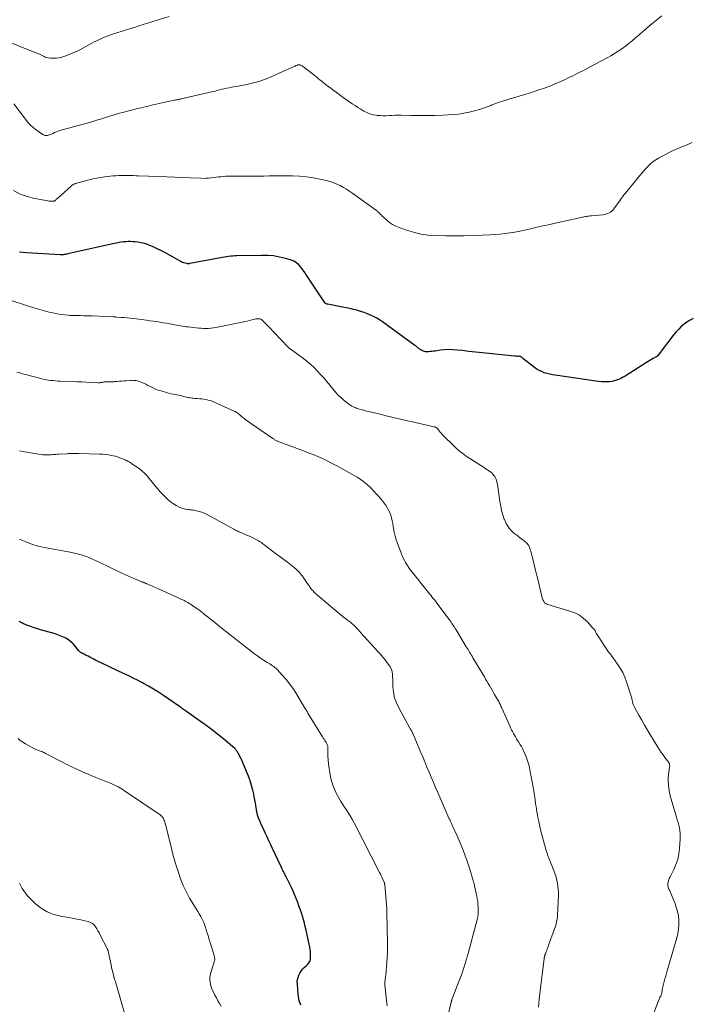
# Model space of a CAD drawing. Units: feet. Extents: x 1975000 to 1980045, y 510000 to 515000.
# Drawn here: x 1976748 to 1976962, y 511354 to 511669 of the extents above; entities that cross this region are included whole.
import ezdxf

# ---------------------------------------------------------------- set-up
doc = ezdxf.new("R2010")
doc.units = ezdxf.units.FT
doc.header["$LTSCALE"] = 100
doc.header["$MEASUREMENT"] = 0
doc.layers.add('CONTOUR INDEX', color=32, linetype='Continuous', lineweight=25)
doc.layers.add('CONTOUR INTERMEDIATE', color=40, linetype='Continuous', lineweight=15)

msp = doc.modelspace()

# ---------------------------------------------------------------- linework, layer by layer
at = {"layer": 'CONTOUR INDEX', "flags": 128}
for points, elevation in [([(1976963.21, 511573.09), (1976962.2, 511572.56), (1976961.23, 511571.94), (1976960.29, 511571.26), (1976959.42, 511570.51), (1976958.58, 511569.72), (1976957.8, 511568.87), (1976957.07, 511567.97), (1976952.03, 511561.37), (1976951.96, 511561.29), (1976951.89, 511561.21), (1976951.82, 511561.13), (1976951.74, 511561.06), (1976951.66, 511561), (1976951.57, 511560.94), (1976951.48, 511560.88), (1976951.39, 511560.83), (1976950.45, 511560.31), (1976949.89, 511560), (1976949.33, 511559.68), (1976948.78, 511559.35), (1976948.24, 511559.02), (1976941.4, 511554.71), (1976940.82, 511554.36), (1976940.23, 511554.03), (1976939.62, 511553.73), (1976939.01, 511553.45), (1976938.38, 511553.22), (1976937.74, 511553.03), (1976937.08, 511552.92), (1976936.41, 511552.86), (1976935.85, 511552.84), (1976934.89, 511552.83), (1976933.93, 511552.86), (1976932.98, 511552.94), (1976932.03, 511553.05), (1976919.04, 511554.93), (1976918.16, 511555.08), (1976917.29, 511555.27), (1976916.42, 511555.5), (1976915.57, 511555.77), (1976914.74, 511556.1), (1976913.94, 511556.48), (1976913.18, 511556.93), (1976912.44, 511557.44), (1976908.68, 511560.32), (1976908.58, 511560.4), (1976908.49, 511560.49), (1976908.4, 511560.58), (1976908.31, 511560.68), (1976908.26, 511560.74), (1976908.2, 511560.8), (1976908.13, 511560.86), (1976908.06, 511560.9), (1976907.98, 511560.95), (1976907.89, 511560.97), (1976907.81, 511561), (1976907.72, 511561.01), (1976907.63, 511561.01), (1976907.23, 511561), (1976906.94, 511561), (1976906.64, 511561.01), (1976906.35, 511561.02), (1976906.06, 511561.05), (1976897.84, 511561.87), (1976895.69, 511562.09), (1976893.54, 511562.32), (1976891.39, 511562.57), (1976889.24, 511562.82), (1976887.63, 511563.02), (1976886.28, 511563.13), (1976884.94, 511563.16), (1976883.6, 511563.08), (1976882.27, 511562.93), (1976880.63, 511562.68), (1976880.11, 511562.61), (1976879.59, 511562.55), (1976879.07, 511562.5), (1976878.55, 511562.46), (1976878.13, 511562.44), (1976877.82, 511562.44), (1976877.51, 511562.47), (1976877.21, 511562.53), (1976876.91, 511562.62), (1976876.62, 511562.74), (1976876.34, 511562.88), (1976876.08, 511563.04), (1976875.82, 511563.22), (1976875.6, 511563.39), (1976875.24, 511563.67), (1976874.88, 511563.94), (1976874.52, 511564.21), (1976874.15, 511564.48), (1976863.77, 511572.03), (1976862.86, 511572.65), (1976861.93, 511573.23), (1976860.96, 511573.74), (1976859.98, 511574.22), (1976858.96, 511574.64), (1976857.93, 511575.03), (1976856.89, 511575.37), (1976855.83, 511575.68), (1976855.65, 511575.73), (1976854.5, 511576.02), (1976853.34, 511576.3), (1976852.17, 511576.55), (1976851, 511576.78), (1976846.31, 511577.67), (1976846.2, 511577.69), (1976846.08, 511577.72), (1976845.96, 511577.75), (1976845.85, 511577.78), (1976845.82, 511577.79), (1976845.72, 511577.83), (1976845.63, 511577.87), (1976845.54, 511577.93), (1976845.46, 511577.98), (1976845.38, 511578.05), (1976845.31, 511578.13), (1976845.24, 511578.2), (1976845.18, 511578.29), (1976839.27, 511587.26), (1976839.22, 511587.33), (1976839.18, 511587.41), (1976839.14, 511587.48), (1976839.1, 511587.56), (1976839.07, 511587.64), (1976839.02, 511587.71), (1976838.98, 511587.78), (1976838.93, 511587.85), (1976837.76, 511589.49), (1976837.06, 511590.29), (1976836.28, 511590.97), (1976835.37, 511591.48), (1976834.39, 511591.87), (1976832.74, 511592.34), (1976830.85, 511592.79), (1976828.95, 511593.12), (1976827.02, 511593.28), (1976825.08, 511593.33), (1976817.15, 511593.17), (1976816.5, 511593.14), (1976815.85, 511593.11), (1976815.2, 511593.05), (1976814.55, 511592.97), (1976813.9, 511592.88), (1976813.26, 511592.79), (1976812.62, 511592.68), (1976811.97, 511592.56), (1976802.18, 511590.7), (1976802.04, 511590.68), (1976801.91, 511590.66), (1976801.77, 511590.65), (1976801.64, 511590.64), (1976801.51, 511590.65), (1976801.37, 511590.65), (1976801.24, 511590.67), (1976801.11, 511590.7), (1976800.63, 511590.81), (1976800.26, 511590.91), (1976799.91, 511591.04), (1976799.56, 511591.19), (1976799.22, 511591.36), (1976794.09, 511594.21), (1976792.88, 511594.85), (1976791.66, 511595.45), (1976790.42, 511596.01), (1976789.16, 511596.54), (1976788.61, 511596.76), (1976787.6, 511597.11), (1976786.59, 511597.38), (1976785.54, 511597.56), (1976784.49, 511597.67), (1976783.86, 511597.7), (1976783.11, 511597.72), (1976782.35, 511597.72), (1976781.6, 511597.68), (1976780.85, 511597.62), (1976780.1, 511597.52), (1976779.36, 511597.41), (1976778.62, 511597.27), (1976777.88, 511597.12), (1976763.11, 511593.77), (1976762.8, 511593.71), (1976762.49, 511593.65), (1976762.19, 511593.61), (1976761.88, 511593.57), (1976761.57, 511593.54), (1976761.26, 511593.53), (1976760.95, 511593.53), (1976760.63, 511593.54), (1976749.82, 511594.15), (1976748.71, 511594.23), (1976747.61, 511594.32)], 1000), ([(1976837.65, 511353.29), (1976837.39, 511353.99), (1976837.17, 511354.7), (1976836.99, 511355.42), (1976836.87, 511356.15), (1976836.78, 511356.88), (1976836.54, 511360.02), (1976836.53, 511360.77), (1976836.6, 511361.51), (1976836.77, 511362.23), (1976837.01, 511362.94), (1976837.35, 511363.61), (1976837.74, 511364.24), (1976838.21, 511364.82), (1976838.74, 511365.35), (1976839.51, 511366.04), (1976839.78, 511366.3), (1976840.03, 511366.58), (1976840.24, 511366.89), (1976840.44, 511367.21), (1976840.59, 511367.55), (1976840.7, 511367.9), (1976840.76, 511368.27), (1976840.78, 511368.64), (1976840.76, 511369.55), (1976840.71, 511370.38), (1976840.64, 511371.2), (1976840.51, 511372.02), (1976840.35, 511372.84), (1976839.33, 511377.36), (1976839.07, 511378.48), (1976838.79, 511379.6), (1976838.48, 511380.71), (1976838.17, 511381.82), (1976837.82, 511382.91), (1976837.46, 511384.01), (1976837.06, 511385.09), (1976836.65, 511386.16), (1976835.63, 511388.71), (1976835.15, 511389.84), (1976834.66, 511390.96), (1976834.14, 511392.06), (1976833.6, 511393.16), (1976832.87, 511394.57), (1976832.68, 511394.95), (1976832.48, 511395.33), (1976832.29, 511395.71), (1976832.09, 511396.1), (1976831.9, 511396.48), (1976831.71, 511396.87), (1976831.52, 511397.26), (1976831.34, 511397.64), (1976828.61, 511403.43), (1976828.02, 511404.69), (1976827.44, 511405.94), (1976826.85, 511407.2), (1976826.26, 511408.45), (1976825.81, 511409.41), (1976825.46, 511410.19), (1976825.11, 511410.97), (1976824.78, 511411.76), (1976824.45, 511412.55), (1976824.04, 511413.55), (1976823.93, 511413.84), (1976823.83, 511414.14), (1976823.74, 511414.43), (1976823.66, 511414.73), (1976823.59, 511415.04), (1976823.53, 511415.34), (1976823.47, 511415.65), (1976823.43, 511415.96), (1976823.26, 511417.2), (1976823.11, 511418.13), (1976822.96, 511419.05), (1976822.77, 511419.97), (1976822.56, 511420.88), (1976822.27, 511422.13), (1976821.86, 511423.65), (1976821.41, 511425.16), (1976820.88, 511426.64), (1976820.3, 511428.1), (1976818.97, 511431.25), (1976818.75, 511431.75), (1976818.52, 511432.25), (1976818.28, 511432.74), (1976818.03, 511433.22), (1976817.78, 511433.71), (1976817.65, 511433.95), (1976817.51, 511434.18), (1976817.37, 511434.41), (1976817.22, 511434.64), (1976817.06, 511434.85), (1976816.89, 511435.06), (1976816.7, 511435.25), (1976816.51, 511435.44), (1976812.99, 511438.43), (1976811.01, 511440.08), (1976808.99, 511441.68), (1976806.92, 511443.21), (1976804.82, 511444.71), (1976801.02, 511447.32), (1976800.7, 511447.54), (1976800.38, 511447.77), (1976800.07, 511447.99), (1976799.75, 511448.22), (1976799.43, 511448.45), (1976799.12, 511448.67), (1976798.8, 511448.9), (1976798.48, 511449.12), (1976793.67, 511452.44), (1976792.12, 511453.48), (1976790.54, 511454.47), (1976788.93, 511455.41), (1976787.3, 511456.32), (1976786.79, 511456.58), (1976785.39, 511457.32), (1976783.98, 511458.04), (1976782.56, 511458.74), (1976781.13, 511459.42), (1976771.97, 511463.77), (1976771.36, 511464.06), (1976770.75, 511464.36), (1976770.15, 511464.68), (1976769.55, 511464.99), (1976768.99, 511465.29), (1976768.67, 511465.46), (1976768.35, 511465.63), (1976768.03, 511465.8), (1976767.71, 511465.97), (1976767.28, 511466.19), (1976767.17, 511466.25), (1976767.07, 511466.31), (1976766.97, 511466.38), (1976766.88, 511466.45), (1976766.79, 511466.53), (1976766.71, 511466.61), (1976766.63, 511466.7), (1976766.55, 511466.8), (1976765.47, 511468.23), (1976764.81, 511468.98), (1976764.09, 511469.66), (1976763.29, 511470.24), (1976762.42, 511470.75), (1976762.2, 511470.86), (1976761.17, 511471.33), (1976760.12, 511471.77), (1976759.05, 511472.14), (1976757.97, 511472.48), (1976755.1, 511473.29), (1976754.06, 511473.59), (1976753.02, 511473.92), (1976751.98, 511474.26), (1976750.95, 511474.62), (1976749.62, 511475.11), (1976749.27, 511475.25), (1976748.91, 511475.39), (1976748.57, 511475.56), (1976748.23, 511475.73), (1976747.89, 511475.91), (1976747.55, 511476.1)], 980)]:
    msp.add_lwpolyline(points, dxfattribs=dict(at, elevation=elevation))
at = {"layer": 'CONTOUR INTERMEDIATE', "flags": 128}
for points, elevation in [([(1976795.48, 511669.73), (1976785.77, 511666.74), (1976785.24, 511666.57), (1976784.71, 511666.41), (1976784.17, 511666.25), (1976783.64, 511666.08), (1976783.11, 511665.92), (1976782.58, 511665.75), (1976782.05, 511665.58), (1976781.52, 511665.41), (1976777.43, 511664.1), (1976776.56, 511663.8), (1976775.71, 511663.49), (1976774.87, 511663.16), (1976774.03, 511662.8), (1976773.2, 511662.42), (1976772.38, 511662.03), (1976771.56, 511661.62), (1976770.76, 511661.2), (1976767.33, 511659.37), (1976766.07, 511658.73), (1976764.79, 511658.14), (1976763.48, 511657.61), (1976762.15, 511657.13), (1976761.2, 511656.81), (1976760.33, 511656.59), (1976759.45, 511656.44), (1976758.56, 511656.42), (1976757.66, 511656.47), (1976756.76, 511656.59), (1976756.31, 511656.67), (1976755.88, 511656.79), (1976755.46, 511656.96), (1976755.05, 511657.16), (1976754.64, 511657.38), (1976754.24, 511657.59), (1976753.82, 511657.78), (1976753.39, 511657.95), (1976741.06, 511662.81)], 1012), ([(1976953.18, 511670), (1976950.54, 511667.88), (1976949.38, 511666.93), (1976948.23, 511665.97), (1976947.1, 511664.98), (1976945.99, 511663.98), (1976945.85, 511663.85), (1976944.8, 511662.92), (1976943.73, 511662), (1976942.64, 511661.12), (1976941.52, 511660.25), (1976940.38, 511659.43), (1976939.22, 511658.64), (1976938.03, 511657.9), (1976936.81, 511657.19), (1976935.7, 511656.58), (1976933.91, 511655.6), (1976932.11, 511654.64), (1976930.3, 511653.69), (1976928.49, 511652.75), (1976925.87, 511651.42), (1976924.67, 511650.81), (1976923.46, 511650.22), (1976922.24, 511649.64), (1976921.02, 511649.07), (1976919.79, 511648.52), (1976918.55, 511648), (1976917.3, 511647.5), (1976916.03, 511647.03), (1976915.63, 511646.88), (1976914.16, 511646.36), (1976912.68, 511645.86), (1976911.19, 511645.39), (1976909.69, 511644.93), (1976905.44, 511643.68), (1976904.57, 511643.42), (1976903.71, 511643.15), (1976902.84, 511642.88), (1976901.98, 511642.61), (1976901.12, 511642.32), (1976900.27, 511642.02), (1976899.42, 511641.71), (1976898.58, 511641.37), (1976898.47, 511641.33), (1976897.57, 511640.98), (1976896.66, 511640.65), (1976895.75, 511640.35), (1976894.83, 511640.06), (1976893.27, 511639.6), (1976891.55, 511639.17), (1976889.82, 511638.81), (1976888.07, 511638.57), (1976886.31, 511638.41), (1976883.15, 511638.24), (1976880.61, 511638.13), (1976878.06, 511638.07), (1976875.51, 511638.07), (1976872.96, 511638.11), (1976869.78, 511638.2), (1976868.82, 511638.21), (1976867.86, 511638.19), (1976866.9, 511638.14), (1976865.94, 511638.07), (1976864.98, 511638.01), (1976864.03, 511637.99), (1976863.07, 511638.04), (1976862.12, 511638.12), (1976861.83, 511638.15), (1976860.77, 511638.35), (1976859.74, 511638.62), (1976858.74, 511639.02), (1976857.78, 511639.51), (1976856.84, 511640.07), (1976855.91, 511640.64), (1976855, 511641.24), (1976854.1, 511641.85), (1976852.56, 511642.92), (1976851.25, 511643.84), (1976849.94, 511644.77), (1976848.65, 511645.72), (1976847.36, 511646.68), (1976845.82, 511647.84), (1976845.31, 511648.23), (1976844.81, 511648.63), (1976844.32, 511649.03), (1976843.83, 511649.45), (1976843.35, 511649.86), (1976842.86, 511650.27), (1976842.36, 511650.67), (1976841.86, 511651.07), (1976838.53, 511653.66), (1976838.32, 511653.8), (1976838.11, 511653.94), (1976837.88, 511654.05), (1976837.64, 511654.15), (1976837.39, 511654.25), (1976837.28, 511654.28), (1976837.16, 511654.31), (1976837.04, 511654.32), (1976836.91, 511654.31), (1976836.79, 511654.3), (1976836.67, 511654.27), (1976836.55, 511654.24), (1976836.44, 511654.19), (1976836.1, 511654.05), (1976835.81, 511653.93), (1976835.53, 511653.81), (1976835.25, 511653.68), (1976834.97, 511653.56), (1976828.37, 511650.59), (1976826.3, 511649.75), (1976824.2, 511649.01), (1976822.06, 511648.42), (1976819.88, 511647.94), (1976817.01, 511647.4), (1976816.24, 511647.26), (1976815.48, 511647.12), (1976814.71, 511646.97), (1976813.95, 511646.83), (1976813.55, 511646.76), (1976812.99, 511646.64), (1976812.43, 511646.52), (1976811.87, 511646.37), (1976811.32, 511646.22), (1976810.76, 511646.06), (1976810.21, 511645.91), (1976809.65, 511645.77), (1976809.09, 511645.63), (1976799.36, 511643.41), (1976799.09, 511643.35), (1976798.81, 511643.29), (1976798.53, 511643.23), (1976798.25, 511643.18), (1976797.97, 511643.13), (1976797.69, 511643.07), (1976797.41, 511643.01), (1976797.13, 511642.96), (1976791.75, 511641.8), (1976791.02, 511641.64), (1976790.29, 511641.48), (1976789.56, 511641.3), (1976788.83, 511641.13), (1976788.11, 511640.95), (1976787.38, 511640.77), (1976786.66, 511640.59), (1976785.93, 511640.4), (1976780.59, 511639.05), (1976779.57, 511638.79), (1976778.55, 511638.51), (1976777.54, 511638.21), (1976776.54, 511637.9), (1976775.76, 511637.65), (1976775.15, 511637.45), (1976774.53, 511637.25), (1976773.91, 511637.05), (1976773.29, 511636.85), (1976772.67, 511636.65), (1976772.05, 511636.45), (1976771.43, 511636.27), (1976770.81, 511636.09), (1976760.56, 511633.25), (1976759.98, 511633.07), (1976759.42, 511632.87), (1976758.86, 511632.64), (1976758.32, 511632.38), (1976757.88, 511632.16), (1976757.56, 511632.01), (1976757.23, 511631.88), (1976756.89, 511631.77), (1976756.55, 511631.68), (1976756.2, 511631.65), (1976755.87, 511631.67), (1976755.56, 511631.77), (1976755.25, 511631.92), (1976753.5, 511633.07), (1976752.39, 511633.89), (1976751.33, 511634.79), (1976750.38, 511635.79), (1976749.49, 511636.87), (1976745.81, 511641.84)], 1008), ([(1976962.77, 511629.42), (1976961.91, 511629), (1976961.04, 511628.61), (1976960.16, 511628.25), (1976959.26, 511627.91), (1976958.37, 511627.56), (1976957.5, 511627.19), (1976956.63, 511626.79), (1976955.78, 511626.36), (1976952.14, 511624.43), (1976951.27, 511623.92), (1976950.43, 511623.34), (1976949.65, 511622.69), (1976948.91, 511621.99), (1976948.21, 511621.24), (1976947.53, 511620.48), (1976946.85, 511619.71), (1976946.19, 511618.93), (1976941.43, 511613.17), (1976941.13, 511612.8), (1976940.84, 511612.42), (1976940.56, 511612.04), (1976940.29, 511611.65), (1976940.03, 511611.27), (1976939.63, 511610.69), (1976939.22, 511610.12), (1976938.81, 511609.54), (1976938.4, 511608.97), (1976937.87, 511608.25), (1976937.53, 511607.84), (1976937.16, 511607.48), (1976936.73, 511607.17), (1976936.28, 511606.9), (1976935.79, 511606.69), (1976935.29, 511606.52), (1976934.78, 511606.4), (1976934.25, 511606.32), (1976930.7, 511605.98), (1976930.28, 511605.93), (1976929.86, 511605.88), (1976929.44, 511605.83), (1976929.02, 511605.77), (1976928.6, 511605.71), (1976928.18, 511605.63), (1976927.76, 511605.55), (1976927.35, 511605.47), (1976919.08, 511603.64), (1976918.19, 511603.44), (1976917.3, 511603.24), (1976916.41, 511603.03), (1976915.52, 511602.83), (1976914.63, 511602.62), (1976913.74, 511602.41), (1976912.85, 511602.2), (1976911.96, 511601.99), (1976910.72, 511601.7), (1976909.21, 511601.36), (1976907.69, 511601.05), (1976906.17, 511600.78), (1976904.64, 511600.54), (1976904.57, 511600.53), (1976903, 511600.32), (1976901.43, 511600.15), (1976899.85, 511600.01), (1976898.27, 511599.9), (1976895.64, 511599.76), (1976892.75, 511599.64), (1976889.85, 511599.56), (1976886.96, 511599.55), (1976884.06, 511599.59), (1976880.79, 511599.67), (1976878.4, 511599.84), (1976876.04, 511600.16), (1976873.71, 511600.7), (1976871.42, 511601.38), (1976869.07, 511602.2), (1976868.01, 511602.65), (1976866.99, 511603.18), (1976866.04, 511603.83), (1976865.15, 511604.57), (1976863.96, 511605.67), (1976863.69, 511605.92), (1976863.44, 511606.17), (1976863.19, 511606.43), (1976862.94, 511606.69), (1976862.69, 511606.94), (1976862.43, 511607.19), (1976862.15, 511607.42), (1976861.87, 511607.64), (1976854.28, 511613.13), (1976853.3, 511613.81), (1976852.3, 511614.46), (1976851.27, 511615.07), (1976850.22, 511615.65), (1976849.15, 511616.16), (1976848.05, 511616.62), (1976846.92, 511616.99), (1976845.77, 511617.3), (1976843.78, 511617.75), (1976841.61, 511618.18), (1976839.43, 511618.51), (1976837.23, 511618.69), (1976835.03, 511618.78), (1976832.2, 511618.79), (1976830.64, 511618.8), (1976829.08, 511618.79), (1976827.52, 511618.76), (1976825.97, 511618.72), (1976824.41, 511618.68), (1976822.85, 511618.65), (1976821.3, 511618.64), (1976819.74, 511618.64), (1976815.15, 511618.66), (1976814.38, 511618.65), (1976813.61, 511618.62), (1976812.85, 511618.57), (1976812.08, 511618.49), (1976811.32, 511618.41), (1976810.56, 511618.32), (1976809.79, 511618.22), (1976809.03, 511618.13), (1976808.94, 511618.11), (1976808.13, 511618.03), (1976807.32, 511617.98), (1976806.51, 511617.97), (1976805.7, 511617.98), (1976802.31, 511618.14), (1976799.79, 511618.25), (1976797.28, 511618.36), (1976794.77, 511618.46), (1976792.26, 511618.55), (1976785.57, 511618.79), (1976784.85, 511618.82), (1976784.13, 511618.84), (1976783.41, 511618.85), (1976782.69, 511618.87), (1976781.96, 511618.88), (1976781.24, 511618.88), (1976780.52, 511618.87), (1976779.8, 511618.86), (1976779.37, 511618.85), (1976778.44, 511618.81), (1976777.51, 511618.75), (1976776.58, 511618.66), (1976775.65, 511618.55), (1976774.95, 511618.46), (1976773.68, 511618.27), (1976772.41, 511618.04), (1976771.16, 511617.77), (1976769.91, 511617.46), (1976765.57, 511616.31), (1976765.38, 511616.24), (1976765.19, 511616.17), (1976765.01, 511616.09), (1976764.84, 511615.99), (1976764.67, 511615.88), (1976764.5, 511615.77), (1976764.34, 511615.64), (1976764.19, 511615.51), (1976759.98, 511611.74), (1976759.79, 511611.58), (1976759.61, 511611.42), (1976759.42, 511611.25), (1976759.23, 511611.09), (1976758.89, 511610.8), (1976758.87, 511610.79), (1976758.85, 511610.78), (1976758.84, 511610.77), (1976758.82, 511610.76), (1976758.74, 511610.72), (1976758.72, 511610.71), (1976758.7, 511610.71), (1976758.68, 511610.7), (1976758.66, 511610.7), (1976758.02, 511610.66), (1976757.69, 511610.65), (1976757.35, 511610.66), (1976757.01, 511610.69), (1976756.67, 511610.74), (1976752.49, 511611.54), (1976750.12, 511612.15), (1976747.84, 511612.96), (1976745.69, 511614.07)], 1004), ([(1976950.65, 511350.84), (1976952.31, 511355.3), (1976952.39, 511355.5), (1976952.48, 511355.7), (1976952.59, 511355.88), (1976952.71, 511356.06), (1976952.83, 511356.25), (1976952.93, 511356.43), (1976953.01, 511356.63), (1976953.07, 511356.84), (1976953.1, 511356.95), (1976953.16, 511357.22), (1976953.22, 511357.49), (1976953.26, 511357.76), (1976953.3, 511358.03), (1976953.33, 511358.36), (1976953.39, 511358.8), (1976953.46, 511359.24), (1976953.56, 511359.67), (1976953.67, 511360.1), (1976953.92, 511360.94), (1976954.17, 511361.79), (1976954.41, 511362.64), (1976954.66, 511363.48), (1976954.91, 511364.33), (1976957.98, 511374.84), (1976958.31, 511376.24), (1976958.55, 511377.65), (1976958.63, 511379.07), (1976958.63, 511380.51), (1976958.47, 511381.94), (1976958.22, 511383.34), (1976957.82, 511384.71), (1976957.32, 511386.06), (1976955.59, 511390.1), (1976955.47, 511390.42), (1976955.35, 511390.74), (1976955.24, 511391.07), (1976955.15, 511391.4), (1976955.09, 511391.74), (1976955.07, 511392.07), (1976955.1, 511392.4), (1976955.17, 511392.73), (1976955.19, 511392.78), (1976955.3, 511393.13), (1976955.42, 511393.48), (1976955.57, 511393.82), (1976955.72, 511394.16), (1976957, 511396.7), (1976957.7, 511398.33), (1976958.26, 511400), (1976958.63, 511401.72), (1976958.85, 511403.48), (1976959.07, 511406.55), (1976959.09, 511407.44), (1976959.06, 511408.32), (1976958.95, 511409.2), (1976958.79, 511410.07), (1976958.58, 511410.94), (1976958.36, 511411.8), (1976958.12, 511412.66), (1976957.87, 511413.51), (1976956.15, 511419.27), (1976955.85, 511420.38), (1976955.61, 511421.5), (1976955.44, 511422.63), (1976955.31, 511423.77), (1976955.29, 511424.08), (1976955.25, 511425.07), (1976955.26, 511426.05), (1976955.33, 511427.03), (1976955.46, 511428.01), (1976955.68, 511429.38), (1976955.7, 511429.67), (1976955.7, 511429.96), (1976955.66, 511430.24), (1976955.59, 511430.53), (1976955.48, 511430.8), (1976955.36, 511431.06), (1976955.21, 511431.31), (1976955.04, 511431.55), (1976954.17, 511432.64), (1976953.57, 511433.42), (1976952.98, 511434.22), (1976952.43, 511435.04), (1976951.9, 511435.88), (1976949.54, 511439.74), (1976948.59, 511441.32), (1976947.66, 511442.9), (1976946.75, 511444.5), (1976945.85, 511446.11), (1976944.33, 511448.88), (1976944.21, 511449.12), (1976944.11, 511449.35), (1976944.01, 511449.6), (1976943.93, 511449.85), (1976943.86, 511450.1), (1976943.8, 511450.35), (1976943.75, 511450.61), (1976943.7, 511450.87), (1976943.68, 511451), (1976943.62, 511451.32), (1976943.55, 511451.64), (1976943.46, 511451.96), (1976943.37, 511452.27), (1976941.91, 511456.81), (1976941.34, 511458.31), (1976940.69, 511459.77), (1976939.9, 511461.17), (1976939.02, 511462.51), (1976937.5, 511464.62), (1976937.31, 511464.88), (1976937.12, 511465.13), (1976936.92, 511465.38), (1976936.71, 511465.63), (1976936.5, 511465.88), (1976936.3, 511466.13), (1976936.11, 511466.38), (1976935.92, 511466.65), (1976935.57, 511467.17), (1976935.21, 511467.69), (1976934.85, 511468.22), (1976934.5, 511468.75), (1976934.15, 511469.29), (1976932.76, 511471.44), (1976932.55, 511471.77), (1976932.35, 511472.1), (1976932.17, 511472.44), (1976931.99, 511472.79), (1976931.8, 511473.12), (1976931.6, 511473.45), (1976931.37, 511473.76), (1976931.12, 511474.05), (1976929.35, 511475.99), (1976928.12, 511477.13), (1976926.81, 511478.11), (1976925.35, 511478.87), (1976923.79, 511479.47), (1976916.7, 511481.59), (1976916.53, 511481.64), (1976916.37, 511481.7), (1976916.22, 511481.77), (1976916.06, 511481.85), (1976915.92, 511481.94), (1976915.79, 511482.05), (1976915.68, 511482.17), (1976915.57, 511482.3), (1976915.42, 511482.54), (1976915.26, 511482.81), (1976915.12, 511483.08), (1976915.01, 511483.37), (1976914.92, 511483.67), (1976913.8, 511488.27), (1976913.34, 511490.13), (1976912.89, 511492), (1976912.43, 511493.86), (1976911.97, 511495.73), (1976911.29, 511498.5), (1976911.15, 511498.97), (1976910.99, 511499.44), (1976910.8, 511499.89), (1976910.59, 511500.33), (1976910.34, 511500.75), (1976910.05, 511501.14), (1976909.71, 511501.48), (1976909.33, 511501.79), (1976909.09, 511501.96), (1976908.58, 511502.34), (1976908.06, 511502.73), (1976907.55, 511503.12), (1976907.05, 511503.51), (1976905.87, 511504.44), (1976904.89, 511505.38), (1976904.02, 511506.4), (1976903.34, 511507.55), (1976902.78, 511508.8), (1976902.74, 511508.91), (1976902.31, 511510.28), (1976901.92, 511511.67), (1976901.62, 511513.08), (1976901.37, 511514.51), (1976900.55, 511520.1), (1976900.42, 511520.73), (1976900.25, 511521.33), (1976900.01, 511521.92), (1976899.72, 511522.49), (1976899.36, 511523.01), (1976898.96, 511523.5), (1976898.49, 511523.92), (1976897.99, 511524.3), (1976895.22, 511526.06), (1976894.06, 511526.8), (1976892.91, 511527.55), (1976891.75, 511528.31), (1976890.61, 511529.07), (1976889.48, 511529.86), (1976888.4, 511530.7), (1976887.36, 511531.6), (1976886.36, 511532.54), (1976883.38, 511535.49), (1976883, 511535.89), (1976882.63, 511536.29), (1976882.27, 511536.72), (1976881.93, 511537.15), (1976881.46, 511537.76), (1976881.35, 511537.88), (1976881.23, 511538), (1976881.11, 511538.1), (1976880.97, 511538.2), (1976880.82, 511538.27), (1976880.67, 511538.34), (1976880.52, 511538.4), (1976880.36, 511538.44), (1976871.89, 511540.4), (1976869.57, 511540.94), (1976867.25, 511541.48), (1976864.93, 511542.01), (1976862.62, 511542.55), (1976859.3, 511543.33), (1976858.64, 511543.48), (1976857.99, 511543.65), (1976857.34, 511543.83), (1976856.69, 511544.02), (1976856.15, 511544.19), (1976855.77, 511544.31), (1976855.4, 511544.44), (1976855.04, 511544.58), (1976854.68, 511544.73), (1976854.33, 511544.9), (1976853.99, 511545.09), (1976853.65, 511545.3), (1976853.33, 511545.51), (1976852.14, 511546.37), (1976851.26, 511547.06), (1976850.42, 511547.79), (1976849.64, 511548.58), (1976848.89, 511549.41), (1976845.93, 511552.98), (1976844.96, 511554.11), (1976843.97, 511555.23), (1976842.95, 511556.31), (1976841.91, 511557.38), (1976840.83, 511558.41), (1976839.71, 511559.39), (1976838.55, 511560.32), (1976837.35, 511561.21), (1976834.65, 511563.09), (1976834.46, 511563.23), (1976834.28, 511563.36), (1976834.1, 511563.5), (1976833.92, 511563.64), (1976833.75, 511563.79), (1976833.58, 511563.94), (1976833.41, 511564.1), (1976833.25, 511564.26), (1976831.67, 511565.97), (1976830.72, 511566.98), (1976829.77, 511567.99), (1976828.8, 511568.99), (1976827.84, 511569.99), (1976825.43, 511572.45), (1976825.3, 511572.57), (1976825.17, 511572.69), (1976825.02, 511572.79), (1976824.87, 511572.88), (1976824.71, 511572.95), (1976824.55, 511573.01), (1976824.38, 511573.03), (1976824.21, 511573.05), (1976824.03, 511573.04), (1976823.77, 511573.03), (1976823.5, 511573), (1976823.24, 511572.96), (1976822.98, 511572.91), (1976821.98, 511572.66), (1976821.22, 511572.48), (1976820.46, 511572.31), (1976819.69, 511572.14), (1976818.93, 511571.98), (1976810.44, 511570.25), (1976809.66, 511570.11), (1976808.89, 511570.01), (1976808.11, 511569.96), (1976807.32, 511569.94), (1976806.54, 511569.96), (1976805.75, 511569.99), (1976804.97, 511570.05), (1976804.19, 511570.12), (1976803.07, 511570.25), (1976802.41, 511570.32), (1976801.75, 511570.4), (1976801.09, 511570.49), (1976800.43, 511570.59), (1976799.77, 511570.69), (1976799.12, 511570.79), (1976798.46, 511570.91), (1976797.81, 511571.03), (1976796.84, 511571.21), (1976795.78, 511571.41), (1976794.71, 511571.6), (1976793.64, 511571.78), (1976792.57, 511571.95), (1976791.5, 511572.11), (1976790.43, 511572.27), (1976789.35, 511572.41), (1976788.28, 511572.55), (1976784.05, 511573.07), (1976783.07, 511573.19), (1976782.09, 511573.29), (1976781.11, 511573.39), (1976780.12, 511573.47), (1976778.69, 511573.59), (1976778.42, 511573.61), (1976778.15, 511573.63), (1976777.88, 511573.64), (1976777.61, 511573.66), (1976770.87, 511573.93), (1976769.94, 511573.96), (1976769.01, 511574), (1976768.07, 511574.02), (1976767.14, 511574.05), (1976765.91, 511574.08), (1976765.59, 511574.08), (1976765.27, 511574.09), (1976764.96, 511574.09), (1976764.64, 511574.09), (1976764.32, 511574.09), (1976764.01, 511574.1), (1976763.69, 511574.12), (1976763.37, 511574.15), (1976762.09, 511574.26), (1976761.13, 511574.37), (1976760.18, 511574.5), (1976759.24, 511574.68), (1976758.3, 511574.89), (1976757.13, 511575.18), (1976755.61, 511575.58), (1976754.1, 511575.99), (1976752.59, 511576.44), (1976751.1, 511576.9), (1976743.38, 511579.37)], 996), ([(1976913.67, 511352.65), (1976913.96, 511355.28), (1976914.26, 511357.92), (1976914.57, 511360.54), (1976914.89, 511363.17), (1976915.49, 511368.2), (1976915.51, 511368.32), (1976915.53, 511368.43), (1976915.55, 511368.54), (1976915.58, 511368.66), (1976915.61, 511368.77), (1976915.64, 511368.88), (1976915.67, 511368.99), (1976915.71, 511369.1), (1976915.74, 511369.18), (1976915.79, 511369.33), (1976915.84, 511369.48), (1976915.89, 511369.63), (1976915.95, 511369.77), (1976916.18, 511370.4), (1976916.34, 511370.86), (1976916.51, 511371.33), (1976916.68, 511371.79), (1976916.85, 511372.25), (1976918.87, 511377.78), (1976919.05, 511378.29), (1976919.22, 511378.81), (1976919.37, 511379.34), (1976919.51, 511379.87), (1976919.62, 511380.4), (1976919.72, 511380.94), (1976919.78, 511381.48), (1976919.81, 511382.02), (1976920.08, 511388.53), (1976920.08, 511389.5), (1976920.05, 511390.47), (1976919.94, 511391.44), (1976919.8, 511392.4), (1976919.59, 511393.35), (1976919.35, 511394.29), (1976919.05, 511395.22), (1976918.71, 511396.13), (1976918.58, 511396.43), (1976918.26, 511397.22), (1976917.94, 511398.01), (1976917.62, 511398.81), (1976917.3, 511399.6), (1976917, 511400.39), (1976916.71, 511401.2), (1976916.44, 511402.01), (1976916.2, 511402.82), (1976915.31, 511405.96), (1976914.89, 511407.48), (1976914.5, 511409.01), (1976914.14, 511410.54), (1976913.8, 511412.08), (1976913.52, 511413.44), (1976913.35, 511414.3), (1976913.19, 511415.17), (1976913.05, 511416.05), (1976912.92, 511416.92), (1976912.79, 511417.82), (1976912.6, 511419.14), (1976912.4, 511420.46), (1976912.19, 511421.78), (1976911.96, 511423.09), (1976910.97, 511428.63), (1976910.69, 511429.92), (1976910.34, 511431.2), (1976909.91, 511432.45), (1976909.41, 511433.68), (1976909.07, 511434.44), (1976908.68, 511435.26), (1976908.25, 511436.08), (1976907.79, 511436.87), (1976907.3, 511437.64), (1976907.02, 511438.07), (1976906.66, 511438.62), (1976906.31, 511439.18), (1976905.98, 511439.75), (1976905.66, 511440.33), (1976905.35, 511440.92), (1976905.05, 511441.51), (1976904.77, 511442.11), (1976904.5, 511442.71), (1976902, 511448.35), (1976901.84, 511448.71), (1976901.68, 511449.07), (1976901.51, 511449.42), (1976901.33, 511449.78), (1976901.15, 511450.13), (1976900.97, 511450.48), (1976900.78, 511450.82), (1976900.58, 511451.17), (1976899.65, 511452.79), (1976899.25, 511453.5), (1976898.84, 511454.2), (1976898.44, 511454.91), (1976898.03, 511455.61), (1976897.62, 511456.31), (1976897.21, 511457.01), (1976896.8, 511457.72), (1976896.38, 511458.41), (1976892.74, 511464.55), (1976892.47, 511464.99), (1976892.21, 511465.43), (1976891.95, 511465.87), (1976891.68, 511466.3), (1976891.41, 511466.74), (1976891.15, 511467.17), (1976890.88, 511467.61), (1976890.61, 511468.05), (1976887.32, 511473.45), (1976887.06, 511473.87), (1976886.81, 511474.28), (1976886.55, 511474.7), (1976886.28, 511475.11), (1976886.02, 511475.52), (1976885.74, 511475.92), (1976885.46, 511476.32), (1976885.17, 511476.72), (1976881.2, 511482.02), (1976880.81, 511482.53), (1976880.42, 511483.03), (1976880.02, 511483.53), (1976879.62, 511484.03), (1976879.21, 511484.52), (1976878.81, 511485.02), (1976878.4, 511485.51), (1976878, 511486.01), (1976873.35, 511491.8), (1976873.14, 511492.07), (1976872.93, 511492.34), (1976872.72, 511492.61), (1976872.52, 511492.89), (1976872.33, 511493.17), (1976872.14, 511493.46), (1976871.96, 511493.75), (1976871.78, 511494.04), (1976871.2, 511495.04), (1976870.75, 511495.84), (1976870.34, 511496.66), (1976869.97, 511497.5), (1976869.62, 511498.35), (1976868.59, 511501.08), (1976868.18, 511502.26), (1976867.83, 511503.47), (1976867.55, 511504.69), (1976867.32, 511505.92), (1976867.22, 511506.64), (1976867.06, 511507.52), (1976866.88, 511508.4), (1976866.66, 511509.27), (1976866.41, 511510.13), (1976866.1, 511510.97), (1976865.74, 511511.79), (1976865.31, 511512.57), (1976864.83, 511513.32), (1976864.62, 511513.61), (1976863.98, 511514.48), (1976863.31, 511515.33), (1976862.61, 511516.14), (1976861.88, 511516.94), (1976859.79, 511519.12), (1976859.33, 511519.58), (1976858.85, 511520.03), (1976858.36, 511520.46), (1976857.85, 511520.87), (1976857.32, 511521.26), (1976856.78, 511521.63), (1976856.23, 511521.98), (1976855.66, 511522.32), (1976850.36, 511525.3), (1976848.93, 511526.08), (1976847.49, 511526.84), (1976846.03, 511527.56), (1976844.55, 511528.26), (1976843.06, 511528.92), (1976841.56, 511529.56), (1976840.04, 511530.16), (1976838.52, 511530.74), (1976830.67, 511533.63), (1976830.46, 511533.71), (1976830.25, 511533.8), (1976830.05, 511533.89), (1976829.85, 511533.99), (1976829.65, 511534.1), (1976829.46, 511534.21), (1976829.27, 511534.33), (1976829.09, 511534.45), (1976828.9, 511534.58), (1976828.72, 511534.7), (1976828.54, 511534.83), (1976828.36, 511534.96), (1976820.16, 511540.62), (1976819.78, 511540.89), (1976819.41, 511541.17), (1976819.05, 511541.46), (1976818.69, 511541.76), (1976818.5, 511541.93), (1976818.24, 511542.14), (1976817.99, 511542.36), (1976817.73, 511542.57), (1976817.47, 511542.79), (1976817.21, 511542.98), (1976816.93, 511543.17), (1976816.64, 511543.33), (1976816.35, 511543.48), (1976809.95, 511546.36), (1976809.31, 511546.61), (1976808.66, 511546.84), (1976808, 511547.01), (1976807.33, 511547.15), (1976806.65, 511547.25), (1976805.97, 511547.35), (1976805.29, 511547.42), (1976804.6, 511547.49), (1976803.68, 511547.56), (1976803.24, 511547.6), (1976802.8, 511547.65), (1976802.36, 511547.72), (1976801.93, 511547.79), (1976801.49, 511547.87), (1976801.06, 511547.96), (1976800.63, 511548.06), (1976800.2, 511548.16), (1976800.05, 511548.2), (1976799.54, 511548.32), (1976799.03, 511548.44), (1976798.52, 511548.55), (1976798.01, 511548.65), (1976797.56, 511548.74), (1976796.82, 511548.89), (1976796.08, 511549.05), (1976795.35, 511549.24), (1976794.62, 511549.43), (1976793.23, 511549.81), (1976792.46, 511550.05), (1976791.69, 511550.32), (1976790.94, 511550.64), (1976790.21, 511550.99), (1976789.47, 511551.36), (1976788.74, 511551.71), (1976788, 511552.06), (1976787.25, 511552.39), (1976786.04, 511552.92), (1976785.67, 511553.06), (1976785.3, 511553.17), (1976784.92, 511553.25), (1976784.54, 511553.3), (1976784.14, 511553.32), (1976783.75, 511553.33), (1976783.36, 511553.32), (1976782.97, 511553.3), (1976781.71, 511553.2), (1976781.01, 511553.14), (1976780.32, 511553.08), (1976779.62, 511553.03), (1976778.92, 511552.98), (1976778.03, 511552.91), (1976777.78, 511552.89), (1976777.53, 511552.88), (1976777.28, 511552.87), (1976777.04, 511552.87), (1976776.79, 511552.87), (1976776.54, 511552.87), (1976776.29, 511552.88), (1976776.04, 511552.88), (1976775.66, 511552.89), (1976775.38, 511552.88), (1976775.1, 511552.86), (1976774.82, 511552.82), (1976774.54, 511552.77), (1976774.4, 511552.73), (1976774.19, 511552.69), (1976773.99, 511552.64), (1976773.78, 511552.61), (1976773.58, 511552.58), (1976773.37, 511552.55), (1976773.16, 511552.54), (1976772.95, 511552.54), (1976772.74, 511552.54), (1976770.37, 511552.67), (1976768.98, 511552.74), (1976767.58, 511552.8), (1976766.18, 511552.86), (1976764.79, 511552.92), (1976760.75, 511553.07), (1976759.95, 511553.11), (1976759.14, 511553.16), (1976758.34, 511553.23), (1976757.55, 511553.32), (1976756.75, 511553.43), (1976755.96, 511553.57), (1976755.18, 511553.74), (1976754.4, 511553.92), (1976749.51, 511555.21), (1976748.61, 511555.45), (1976747.71, 511555.68), (1976746.81, 511555.91)], 992), ([(1976884.86, 511350.64), (1976885.76, 511354.24), (1976885.78, 511354.31), (1976885.8, 511354.38), (1976885.82, 511354.45), (1976885.83, 511354.52), (1976885.85, 511354.6), (1976885.87, 511354.67), (1976885.89, 511354.74), (1976885.91, 511354.81), (1976885.94, 511354.89), (1976885.97, 511354.96), (1976885.99, 511355.03), (1976886.02, 511355.1), (1976888.48, 511361.45), (1976888.87, 511362.49), (1976889.25, 511363.54), (1976889.61, 511364.59), (1976889.96, 511365.64), (1976890.29, 511366.7), (1976890.61, 511367.77), (1976890.91, 511368.83), (1976891.21, 511369.91), (1976893.71, 511379.18), (1976893.88, 511379.81), (1976894.02, 511380.44), (1976894.16, 511381.07), (1976894.28, 511381.7), (1976894.37, 511382.34), (1976894.43, 511382.98), (1976894.45, 511383.62), (1976894.44, 511384.27), (1976894.42, 511384.78), (1976894.35, 511385.68), (1976894.26, 511386.58), (1976894.12, 511387.47), (1976893.96, 511388.36), (1976893.91, 511388.59), (1976893.7, 511389.59), (1976893.47, 511390.58), (1976893.23, 511391.57), (1976892.97, 511392.56), (1976892.91, 511392.8), (1976892.61, 511393.91), (1976892.29, 511395.01), (1976891.95, 511396.1), (1976891.6, 511397.19), (1976890.86, 511399.4), (1976890.14, 511401.45), (1976889.38, 511403.48), (1976888.56, 511405.5), (1976887.69, 511407.49), (1976886.13, 511410.95), (1976886.01, 511411.2), (1976885.9, 511411.45), (1976885.78, 511411.7), (1976885.65, 511411.95), (1976885.53, 511412.2), (1976885.41, 511412.45), (1976885.29, 511412.71), (1976885.17, 511412.96), (1976884.71, 511413.94), (1976884.37, 511414.69), (1976884.03, 511415.44), (1976883.69, 511416.19), (1976883.37, 511416.95), (1976881.46, 511421.37), (1976880.76, 511423), (1976880.07, 511424.63), (1976879.38, 511426.26), (1976878.7, 511427.9), (1976878.02, 511429.53), (1976877.34, 511431.17), (1976876.65, 511432.8), (1976875.96, 511434.43), (1976873.66, 511439.88), (1976873.58, 511440.07), (1976873.5, 511440.25), (1976873.42, 511440.43), (1976873.33, 511440.62), (1976873.32, 511440.64), (1976873.24, 511440.81), (1976873.15, 511440.98), (1976873.06, 511441.14), (1976872.96, 511441.3), (1976872.86, 511441.46), (1976872.76, 511441.62), (1976872.67, 511441.78), (1976872.58, 511441.94), (1976868.97, 511448.46), (1976868.22, 511450.08), (1976867.64, 511451.74), (1976867.3, 511453.46), (1976867.13, 511455.23), (1976867.06, 511457.73), (1976867.04, 511458.29), (1976867, 511458.84), (1976866.95, 511459.4), (1976866.88, 511459.95), (1976866.76, 511460.48), (1976866.6, 511461), (1976866.35, 511461.48), (1976866.06, 511461.94), (1976865.32, 511462.92), (1976864.6, 511463.85), (1976863.87, 511464.76), (1976863.11, 511465.65), (1976862.33, 511466.53), (1976856.84, 511472.55), (1976856.51, 511472.91), (1976856.19, 511473.27), (1976855.87, 511473.63), (1976855.55, 511473.98), (1976855.32, 511474.25), (1976855.11, 511474.47), (1976854.9, 511474.69), (1976854.68, 511474.9), (1976854.46, 511475.11), (1976854.23, 511475.3), (1976854, 511475.5), (1976853.76, 511475.69), (1976853.53, 511475.88), (1976852.62, 511476.56), (1976851.93, 511477.09), (1976851.24, 511477.63), (1976850.57, 511478.18), (1976849.89, 511478.74), (1976843.04, 511484.49), (1976842.73, 511484.76), (1976842.42, 511485.03), (1976842.13, 511485.31), (1976841.84, 511485.6), (1976841.56, 511485.9), (1976841.28, 511486.2), (1976841.03, 511486.52), (1976840.78, 511486.84), (1976840.74, 511486.9), (1976840.48, 511487.26), (1976840.22, 511487.62), (1976839.97, 511487.99), (1976839.71, 511488.35), (1976838.14, 511490.62), (1976837.86, 511491.01), (1976837.56, 511491.4), (1976837.25, 511491.77), (1976836.93, 511492.13), (1976836.59, 511492.47), (1976836.25, 511492.81), (1976835.88, 511493.13), (1976835.51, 511493.43), (1976833.36, 511495.1), (1976832.59, 511495.68), (1976831.82, 511496.27), (1976831.04, 511496.84), (1976830.26, 511497.41), (1976829.98, 511497.61), (1976829.33, 511498.08), (1976828.69, 511498.55), (1976828.06, 511499.04), (1976827.42, 511499.53), (1976826.82, 511500), (1976826.49, 511500.26), (1976826.16, 511500.52), (1976825.83, 511500.77), (1976825.5, 511501.02), (1976825.16, 511501.26), (1976824.81, 511501.49), (1976824.45, 511501.7), (1976824.09, 511501.9), (1976821.82, 511503.11), (1976821.22, 511503.42), (1976820.61, 511503.71), (1976819.99, 511503.98), (1976819.36, 511504.24), (1976818.74, 511504.48), (1976818.42, 511504.61), (1976818.1, 511504.74), (1976817.78, 511504.88), (1976817.47, 511505.02), (1976817.16, 511505.17), (1976816.84, 511505.32), (1976816.54, 511505.48), (1976816.23, 511505.65), (1976807.51, 511510.45), (1976806.74, 511510.82), (1976805.96, 511511.15), (1976805.14, 511511.39), (1976804.31, 511511.59), (1976803.53, 511511.73), (1976803.08, 511511.8), (1976802.62, 511511.86), (1976802.16, 511511.91), (1976801.7, 511511.94), (1976801.24, 511511.98), (1976800.79, 511512.05), (1976800.35, 511512.17), (1976799.91, 511512.32), (1976798.75, 511512.77), (1976797.77, 511513.22), (1976796.85, 511513.75), (1976795.99, 511514.39), (1976795.19, 511515.1), (1976793.59, 511516.71), (1976792.66, 511517.68), (1976791.75, 511518.68), (1976790.88, 511519.7), (1976790.03, 511520.74), (1976789.15, 511521.87), (1976788.75, 511522.36), (1976788.35, 511522.83), (1976787.92, 511523.29), (1976787.48, 511523.74), (1976787.03, 511524.17), (1976786.55, 511524.58), (1976786.06, 511524.96), (1976785.55, 511525.32), (1976783.61, 511526.62), (1976783.31, 511526.82), (1976783.01, 511527.01), (1976782.7, 511527.19), (1976782.39, 511527.37), (1976782.08, 511527.54), (1976781.76, 511527.7), (1976781.44, 511527.85), (1976781.12, 511528), (1976780.41, 511528.3), (1976779.72, 511528.57), (1976779.02, 511528.81), (1976778.3, 511529.01), (1976777.58, 511529.18), (1976777.1, 511529.27), (1976776.12, 511529.44), (1976775.15, 511529.58), (1976774.16, 511529.66), (1976773.18, 511529.71), (1976766.63, 511529.89), (1976766.14, 511529.9), (1976765.66, 511529.91), (1976765.17, 511529.91), (1976764.68, 511529.9), (1976764.19, 511529.89), (1976763.7, 511529.88), (1976763.22, 511529.86), (1976762.73, 511529.83), (1976760.13, 511529.69), (1976759.67, 511529.66), (1976759.21, 511529.63), (1976758.76, 511529.6), (1976758.3, 511529.56), (1976758.17, 511529.55), (1976757.78, 511529.52), (1976757.39, 511529.49), (1976757, 511529.47), (1976756.6, 511529.45), (1976756.21, 511529.44), (1976755.82, 511529.45), (1976755.43, 511529.48), (1976755.04, 511529.53), (1976749.29, 511530.41), (1976747.61, 511530.76)], 988), ([(1976865.23, 511353.15), (1976865.17, 511353.92), (1976865.09, 511354.88), (1976864.99, 511355.84), (1976864.89, 511356.8), (1976864.77, 511357.76), (1976864.59, 511359.12), (1976864.56, 511359.4), (1976864.54, 511359.67), (1976864.53, 511359.94), (1976864.52, 511360.22), (1976864.53, 511360.49), (1976864.54, 511360.77), (1976864.56, 511361.04), (1976864.6, 511361.31), (1976864.74, 511362.33), (1976864.84, 511363.12), (1976864.94, 511363.9), (1976865.01, 511364.68), (1976865.08, 511365.47), (1976865.2, 511367.07), (1976865.3, 511368.66), (1976865.37, 511370.25), (1976865.39, 511371.84), (1976865.37, 511373.43), (1976865.15, 511382.69), (1976865.15, 511382.95), (1976865.14, 511383.22), (1976865.14, 511383.49), (1976865.14, 511383.75), (1976865.14, 511383.86), (1976865.14, 511384.07), (1976865.13, 511384.28), (1976865.13, 511384.49), (1976865.13, 511384.71), (1976865.12, 511384.92), (1976865.12, 511385.13), (1976865.1, 511385.34), (1976865.09, 511385.55), (1976864.51, 511391.87), (1976864.5, 511392.01), (1976864.47, 511392.16), (1976864.44, 511392.3), (1976864.41, 511392.45), (1976864.36, 511392.59), (1976864.31, 511392.73), (1976864.26, 511392.87), (1976864.2, 511393), (1976863.84, 511393.76), (1976863.6, 511394.26), (1976863.35, 511394.77), (1976863.1, 511395.28), (1976862.84, 511395.78), (1976854.8, 511411.49), (1976854.14, 511412.7), (1976853.46, 511413.9), (1976852.73, 511415.07), (1976851.96, 511416.23), (1976851.65, 511416.68), (1976851.04, 511417.6), (1976850.45, 511418.53), (1976849.88, 511419.48), (1976849.34, 511420.45), (1976848.85, 511421.43), (1976848.4, 511422.43), (1976848.02, 511423.46), (1976847.67, 511424.51), (1976847.51, 511425.06), (1976847.17, 511426.41), (1976846.88, 511427.76), (1976846.67, 511429.13), (1976846.52, 511430.51), (1976846.32, 511433.1), (1976846.3, 511433.58), (1976846.28, 511434.05), (1976846.28, 511434.52), (1976846.3, 511435), (1976846.32, 511435.42), (1976846.31, 511435.68), (1976846.3, 511435.94), (1976846.25, 511436.19), (1976846.19, 511436.45), (1976846.1, 511436.7), (1976846, 511436.94), (1976845.88, 511437.17), (1976845.75, 511437.4), (1976845.56, 511437.71), (1976845.32, 511438.08), (1976845.09, 511438.46), (1976844.85, 511438.84), (1976844.61, 511439.22), (1976840.41, 511445.96), (1976840.25, 511446.22), (1976840.09, 511446.49), (1976839.94, 511446.75), (1976839.79, 511447.02), (1976839.65, 511447.29), (1976839.49, 511447.56), (1976839.34, 511447.83), (1976839.18, 511448.09), (1976836.03, 511453.31), (1976835.08, 511454.79), (1976834.06, 511456.21), (1976832.96, 511457.57), (1976831.8, 511458.89), (1976830.07, 511460.73), (1976829.72, 511461.08), (1976829.35, 511461.41), (1976828.97, 511461.71), (1976828.56, 511461.99), (1976828.14, 511462.26), (1976827.73, 511462.53), (1976827.31, 511462.79), (1976826.89, 511463.05), (1976825.72, 511463.78), (1976824.73, 511464.42), (1976823.76, 511465.09), (1976822.8, 511465.78), (1976821.87, 511466.5), (1976812.09, 511474.24), (1976810.78, 511475.28), (1976809.46, 511476.32), (1976808.15, 511477.36), (1976806.84, 511478.4), (1976805.82, 511479.21), (1976805.01, 511479.83), (1976804.17, 511480.44), (1976803.32, 511481.01), (1976802.45, 511481.57), (1976801.47, 511482.17), (1976801.08, 511482.4), (1976800.68, 511482.62), (1976800.28, 511482.83), (1976799.87, 511483.03), (1976799.46, 511483.22), (1976799.05, 511483.41), (1976798.63, 511483.6), (1976798.22, 511483.78), (1976791.16, 511486.98), (1976790.65, 511487.21), (1976790.14, 511487.43), (1976789.63, 511487.66), (1976789.12, 511487.88), (1976788.47, 511488.16), (1976788.28, 511488.24), (1976788.1, 511488.31), (1976787.92, 511488.39), (1976787.73, 511488.46), (1976787.55, 511488.54), (1976787.36, 511488.61), (1976787.18, 511488.68), (1976786.99, 511488.76), (1976786.93, 511488.78), (1976786.71, 511488.87), (1976786.49, 511488.95), (1976786.28, 511489.04), (1976786.06, 511489.13), (1976784.5, 511489.78), (1976783.5, 511490.2), (1976782.52, 511490.63), (1976781.53, 511491.08), (1976780.56, 511491.54), (1976775.33, 511494.05), (1976774.35, 511494.52), (1976773.36, 511494.98), (1976772.38, 511495.45), (1976771.4, 511495.91), (1976771.02, 511496.09), (1976770.22, 511496.44), (1976769.41, 511496.78), (1976768.59, 511497.08), (1976767.76, 511497.36), (1976766.92, 511497.6), (1976766.07, 511497.83), (1976765.22, 511498.03), (1976764.36, 511498.2), (1976755.64, 511499.82), (1976754.95, 511499.96), (1976754.26, 511500.1), (1976753.58, 511500.27), (1976752.9, 511500.45), (1976752.22, 511500.66), (1976751.55, 511500.88), (1976750.9, 511501.13), (1976750.25, 511501.39), (1976749.6, 511501.67), (1976748.63, 511502.1), (1976747.66, 511502.53)], 984), ([(1976812.13, 511352.93), (1976811.61, 511353.82), (1976811.1, 511354.73), (1976810.62, 511355.65), (1976810.16, 511356.58), (1976809.22, 511358.51), (1976808.94, 511359.22), (1976808.72, 511359.94), (1976808.6, 511360.68), (1976808.54, 511361.44), (1976808.57, 511362.2), (1976808.66, 511362.96), (1976808.81, 511363.71), (1976809.01, 511364.44), (1976810.02, 511367.51), (1976810.08, 511367.78), (1976810.12, 511368.05), (1976810.11, 511368.33), (1976810.07, 511368.6), (1976810, 511368.87), (1976809.93, 511369.15), (1976809.86, 511369.42), (1976809.77, 511369.69), (1976808.65, 511373.27), (1976808.29, 511374.4), (1976807.95, 511375.53), (1976807.6, 511376.66), (1976807.27, 511377.8), (1976807.14, 511378.24), (1976806.84, 511379.14), (1976806.49, 511380.02), (1976806.09, 511380.88), (1976805.64, 511381.72), (1976805.15, 511382.54), (1976804.66, 511383.35), (1976804.17, 511384.17), (1976803.66, 511384.97), (1976802.76, 511386.41), (1976802.03, 511387.63), (1976801.33, 511388.87), (1976800.7, 511390.14), (1976800.11, 511391.43), (1976799.56, 511392.75), (1976799.05, 511394.07), (1976798.58, 511395.42), (1976798.15, 511396.77), (1976797.88, 511397.65), (1976797.35, 511399.45), (1976796.84, 511401.26), (1976796.36, 511403.07), (1976795.9, 511404.9), (1976794.37, 511411.11), (1976794.26, 511411.5), (1976794.15, 511411.89), (1976794.01, 511412.28), (1976793.86, 511412.66), (1976793.7, 511413.05), (1976793.61, 511413.22), (1976793.51, 511413.39), (1976793.39, 511413.55), (1976793.26, 511413.7), (1976793.12, 511413.83), (1976792.97, 511413.96), (1976792.81, 511414.08), (1976792.65, 511414.2), (1976780.87, 511422.17), (1976780.59, 511422.36), (1976780.3, 511422.55), (1976780.01, 511422.74), (1976779.71, 511422.92), (1976779.41, 511423.1), (1976779.11, 511423.27), (1976778.8, 511423.43), (1976778.49, 511423.58), (1976776.93, 511424.27), (1976776.38, 511424.5), (1976775.84, 511424.73), (1976775.29, 511424.94), (1976774.73, 511425.14), (1976774.18, 511425.34), (1976773.63, 511425.55), (1976773.08, 511425.77), (1976772.54, 511425.99), (1976767.75, 511428.05), (1976766.97, 511428.39), (1976766.19, 511428.74), (1976765.42, 511429.11), (1976764.65, 511429.48), (1976763.88, 511429.85), (1976763.12, 511430.23), (1976762.35, 511430.62), (1976761.59, 511431.01), (1976755.92, 511433.92), (1976755.61, 511434.08), (1976755.3, 511434.23), (1976754.98, 511434.37), (1976754.67, 511434.51), (1976754.56, 511434.56), (1976754.29, 511434.67), (1976754.02, 511434.77), (1976753.75, 511434.87), (1976753.48, 511434.96), (1976753.21, 511435.06), (1976752.94, 511435.17), (1976752.68, 511435.29), (1976752.43, 511435.41), (1976749.5, 511436.97), (1976748.66, 511437.48), (1976747.87, 511438.05), (1976747.15, 511438.71)], 976), ([(1976781.48, 511350.01), (1976778.41, 511360.53), (1976778.33, 511360.8), (1976778.25, 511361.07), (1976778.16, 511361.33), (1976778.06, 511361.6), (1976777.92, 511361.99), (1976777.9, 511362.05), (1976777.87, 511362.12), (1976777.85, 511362.19), (1976777.83, 511362.26), (1976777.81, 511362.33), (1976777.8, 511362.4), (1976777.78, 511362.47), (1976777.76, 511362.54), (1976777.34, 511364.31), (1976777.11, 511365.27), (1976776.9, 511366.23), (1976776.69, 511367.19), (1976776.48, 511368.15), (1976775.98, 511370.6), (1976775.96, 511370.71), (1976775.93, 511370.81), (1976775.89, 511370.92), (1976775.86, 511371.02), (1976775.81, 511371.13), (1976775.77, 511371.23), (1976775.72, 511371.33), (1976775.67, 511371.43), (1976773.44, 511375.75), (1976773.08, 511376.43), (1976772.71, 511377.1), (1976772.32, 511377.77), (1976771.92, 511378.43), (1976771.46, 511379.01), (1976770.94, 511379.49), (1976770.31, 511379.83), (1976769.61, 511380.08), (1976768.53, 511380.33), (1976767.23, 511380.62), (1976765.93, 511380.89), (1976764.63, 511381.13), (1976763.32, 511381.36), (1976760.81, 511381.77), (1976758.59, 511382.35), (1976756.49, 511383.18), (1976754.58, 511384.37), (1976752.79, 511385.81), (1976750.75, 511387.78), (1976750.11, 511388.45), (1976749.52, 511389.16), (1976749, 511389.92), (1976748.51, 511390.71), (1976748.07, 511391.53), (1976747.64, 511392.35)], 972)]:
    msp.add_lwpolyline(points, dxfattribs=dict(at, elevation=elevation))

doc.saveas('drawing.dxf')
